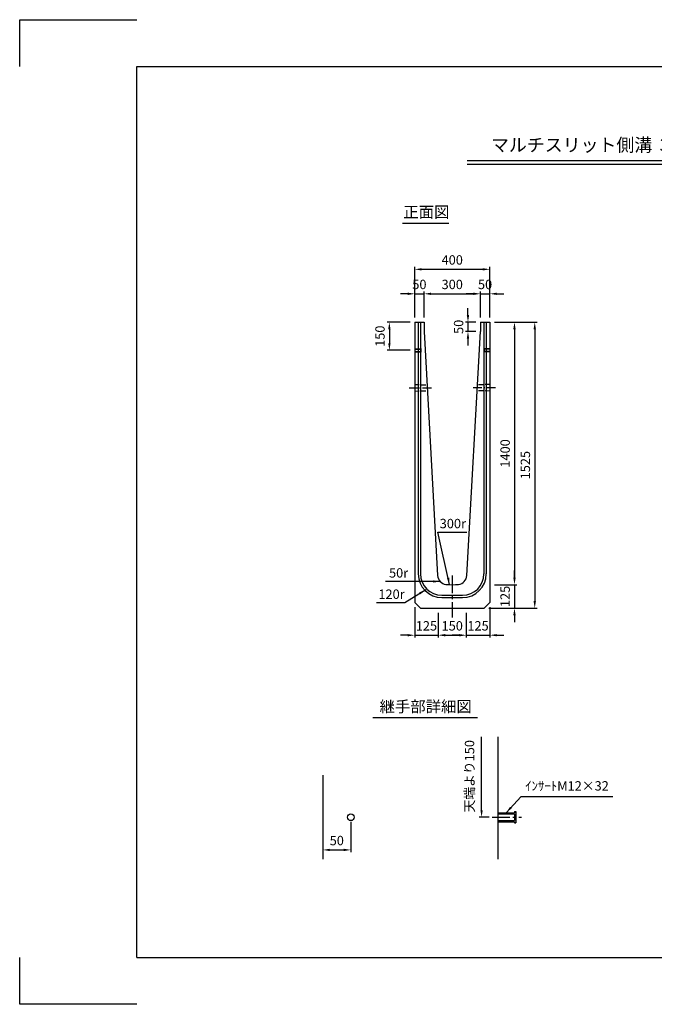
# Model space of a CAD drawing. Extents: x 0 to 7425, y 0 to 5250.
# Drawn here: x 0 to 3382, y 0 to 5250 of the extents above; entities that cross this region are included whole.
import ezdxf
from ezdxf.enums import TextEntityAlignment as Align

# ---------------------------------------------------------------- set-up
doc = ezdxf.new("R2010")
doc.units = 0
doc.header["$LTSCALE"] = 0.5
doc.linetypes.add('CENTER2', pattern=[28.575, 19.05, -3.175, 3.175, -3.175])
doc.linetypes.add('HIDDEN2', pattern=[4.7625, 3.175, -1.5875])
doc.layers.get('0').update_dxf_attribs({"linetype": 'CONTINUOUS'})
doc.layers.get('DEFPOINTS').update_dxf_attribs({"linetype": 'CONTINUOUS'})
doc.layers.add('寸法引出', color=2, linetype='CONTINUOUS')
doc.layers.add('枠', color=3, linetype='CONTINUOUS')
doc.styles.add('SANWA', font='MS Mincho.ttf')
doc.dimstyles.new('SANWA', dxfattribs={"dimtxt": 2.5, "dimasz": 2.5, "dimexe": 1, "dimexo": 1, "dimgap": 0, "dimtad": 1, "dimdec": 4, "dimdsep": 46, "dimtxsty": 'SANWA', "dimcen": 0, "dimclrd": 2, "dimclre": 2, "dimclrt": 2, "dimadec": 0, "dimazin": 0, "dimtfac": 1, "dimtdec": 4, "dimtix": 1, "dimtmove": 0, "dimatfit": 3, "dimfxl": 1, "dimtolj": 1, "dimtzin": 0, "dimarcsym": 0})

# ---------------------------------------------------------------- blocks, each defined once
blk = doc.blocks.new('*D10')
at = {"layer": 'DEFPOINTS', "color": 0, "ltscale": 25}
for p in [(2505.1, 3637.3), (2505.1, 2237.3), (2636.9, 2237.3)]:
    blk.add_point(p, dxfattribs=at)
at = {"layer": '寸法引出', "lineweight": -2, "ltscale": 25}
for p, q in [((2530.1, 3637.3), (2649.4, 3637.3)), ((2636.9, 3599.8), (2636.9, 2274.8)), ((2530.1, 2237.3), (2649.4, 2237.3))]:
    blk.add_line(p, q, dxfattribs=at)
at = {"layer": '寸法引出', "ltscale": 25}
for points in [[(2630.6, 3599.8), (2643.1, 3599.8), (2636.9, 3637.3)], [(2630.6, 2274.8), (2643.1, 2274.8), (2636.9, 2237.3)]]:
    blk.add_solid(points, dxfattribs=at)
at = {"layer": '寸法引出', "ltscale": 25, "insert": (2586.9, 2937.3), "char_height": 50, "attachment_point": 5, "rotation": 90, "style": 'SANWA'}
blk.add_mtext('\\A1;1400', dxfattribs=at)
blk = doc.blocks.new('*D11')
at = {"layer": 'DEFPOINTS', "color": 0, "ltscale": 25}
for p in [(2505.1, 3637.3), (2475.1, 2112.3), (2744.8, 2112.3)]:
    blk.add_point(p, dxfattribs=at)
at = {"layer": '寸法引出', "lineweight": -2, "ltscale": 25}
for p, q in [((2530.1, 3637.3), (2757.3, 3637.3)), ((2744.8, 3599.8), (2744.8, 2149.8)), ((2500.1, 2112.3), (2757.3, 2112.3))]:
    blk.add_line(p, q, dxfattribs=at)
at = {"layer": '寸法引出', "ltscale": 25}
for points in [[(2738.6, 3599.8), (2751.1, 3599.8), (2744.8, 3637.3)], [(2738.6, 2149.8), (2751.1, 2149.8), (2744.8, 2112.3)]]:
    blk.add_solid(points, dxfattribs=at)
at = {"layer": '寸法引出', "ltscale": 25, "insert": (2694.8, 2874.8), "char_height": 50, "attachment_point": 5, "rotation": 90, "style": 'SANWA'}
blk.add_mtext('\\A1;1525', dxfattribs=at)
blk = doc.blocks.new('*D12')
at = {"layer": 'DEFPOINTS', "color": 0, "ltscale": 25}
for p in [(2505.1, 2237.3), (2475.1, 2112.3), (2636.9, 2112.3)]:
    blk.add_point(p, dxfattribs=at)
at = {"layer": '寸法引出', "lineweight": -2, "ltscale": 25}
for p, q in [((2636.9, 2274.8), (2636.9, 2312.3)), ((2530.1, 2237.3), (2649.4, 2237.3)), ((2636.9, 2237.3), (2636.9, 2112.3)), ((2500.1, 2112.3), (2649.4, 2112.3)), ((2636.9, 2074.8), (2636.9, 2037.3))]:
    blk.add_line(p, q, dxfattribs=at)
at = {"layer": '寸法引出', "ltscale": 25}
for points in [[(2630.6, 2274.8), (2643.1, 2274.8), (2636.9, 2237.3)], [(2630.6, 2074.8), (2643.1, 2074.8), (2636.9, 2112.3)]]:
    blk.add_solid(points, dxfattribs=at)
at = {"layer": '寸法引出', "ltscale": 25, "insert": (2586.9, 2174.8), "char_height": 50, "attachment_point": 5, "rotation": 90, "style": 'SANWA'}
blk.add_mtext('\\A1;125', dxfattribs=at)
blk = doc.blocks.new('*D13')
at = {"layer": 'DEFPOINTS', "color": 0, "ltscale": 25}
for p in [(1764.8, 997.5), (1614.8, 924), (1764.8, 823.2)]:
    blk.add_point(p, dxfattribs=at)
at = {"layer": '寸法引出', "lineweight": -2, "ltscale": 25}
for p, q in [((1764.8, 972.5), (1764.8, 810.7)), ((1614.8, 899), (1614.8, 810.7)), ((1652.3, 823.2), (1727.3, 823.2))]:
    blk.add_line(p, q, dxfattribs=at)
at = {"layer": '寸法引出', "ltscale": 25}
for points in [[(1652.3, 829.5), (1652.3, 817), (1614.8, 823.2)], [(1727.3, 829.5), (1727.3, 817), (1764.8, 823.2)]]:
    blk.add_solid(points, dxfattribs=at)
at = {"layer": '寸法引出', "ltscale": 25, "insert": (1689.8, 873.2), "char_height": 50, "attachment_point": 5, "style": 'SANWA'}
blk.add_mtext('\\A1;50', dxfattribs=at)
blk = doc.blocks.new('*D14')
at = {"layer": 'DEFPOINTS', "color": 0, "ltscale": 25}
for p in [(2380.1, 2112.3), (2505.1, 2142.3), (2505.1, 1968.1)]:
    blk.add_point(p, dxfattribs=at)
at = {"layer": '寸法引出', "lineweight": -2, "ltscale": 25}
for p, q in [((2505.1, 2117.3), (2505.1, 1955.6)), ((2380.1, 2087.3), (2380.1, 1955.6)), ((2342.6, 1968.1), (2305.1, 1968.1)), ((2380.1, 1968.1), (2505.1, 1968.1)), ((2542.6, 1968.1), (2580.1, 1968.1))]:
    blk.add_line(p, q, dxfattribs=at)
at = {"layer": '寸法引出', "ltscale": 25}
for points in [[(2342.6, 1974.3), (2342.6, 1961.8), (2380.1, 1968.1)], [(2542.6, 1974.3), (2542.6, 1961.8), (2505.1, 1968.1)]]:
    blk.add_solid(points, dxfattribs=at)
at = {"layer": '寸法引出', "ltscale": 25, "insert": (2442.6, 2018.1), "char_height": 50, "attachment_point": 5, "style": 'SANWA'}
blk.add_mtext('\\A1;125', dxfattribs=at)
blk = doc.blocks.new('*D15')
at = {"layer": 'DEFPOINTS', "color": 0, "ltscale": 25}
for p in [(2230.1, 2112.3), (2380.1, 2112.3), (2380.1, 1968.1)]:
    blk.add_point(p, dxfattribs=at)
at = {"layer": '寸法引出', "lineweight": -2, "ltscale": 25}
for p, q in [((2230.1, 2087.3), (2230.1, 1955.6)), ((2380.1, 2087.3), (2380.1, 1955.6)), ((2267.6, 1968.1), (2342.6, 1968.1))]:
    blk.add_line(p, q, dxfattribs=at)
at = {"layer": '寸法引出', "ltscale": 25}
for points in [[(2267.6, 1974.3), (2267.6, 1961.8), (2230.1, 1968.1)], [(2342.6, 1974.3), (2342.6, 1961.8), (2380.1, 1968.1)]]:
    blk.add_solid(points, dxfattribs=at)
at = {"layer": '寸法引出', "ltscale": 25, "insert": (2305.1, 2018.1), "char_height": 50, "attachment_point": 5, "style": 'SANWA'}
blk.add_mtext('\\A1;150', dxfattribs=at)
blk = doc.blocks.new('*D16')
at = {"layer": 'DEFPOINTS', "color": 0, "ltscale": 25}
for p in [(2105.1, 2142.3), (2230.1, 2112.3), (2230.1, 1968.1)]:
    blk.add_point(p, dxfattribs=at)
at = {"layer": '寸法引出', "lineweight": -2, "ltscale": 25}
for p, q in [((2105.1, 2117.3), (2105.1, 1955.6)), ((2230.1, 2087.3), (2230.1, 1955.6)), ((2067.6, 1968.1), (2030.1, 1968.1)), ((2105.1, 1968.1), (2230.1, 1968.1)), ((2267.6, 1968.1), (2305.1, 1968.1))]:
    blk.add_line(p, q, dxfattribs=at)
at = {"layer": '寸法引出', "ltscale": 25}
for points in [[(2067.6, 1974.3), (2067.6, 1961.8), (2105.1, 1968.1)], [(2267.6, 1974.3), (2267.6, 1961.8), (2230.1, 1968.1)]]:
    blk.add_solid(points, dxfattribs=at)
at = {"layer": '寸法引出', "ltscale": 25, "insert": (2167.6, 2018.1), "char_height": 50, "attachment_point": 5, "style": 'SANWA'}
blk.add_mtext('\\A1;125', dxfattribs=at)
blk = doc.blocks.new('*D26')
at = {"layer": 'DEFPOINTS', "color": 0, "ltscale": 25}
for p in [(2155.1, 3788.4), (2105.1, 3637.3), (2155.1, 3637.3)]:
    blk.add_point(p, dxfattribs=at)
at = {"layer": '寸法引出', "lineweight": -2, "ltscale": 25}
for p, q in [((2067.6, 3788.4), (2030.1, 3788.4)), ((2105.1, 3662.3), (2105.1, 3800.9)), ((2105.1, 3788.4), (2155.1, 3788.4)), ((2155.1, 3662.3), (2155.1, 3800.9)), ((2192.6, 3788.4), (2230.1, 3788.4))]:
    blk.add_line(p, q, dxfattribs=at)
at = {"layer": '寸法引出', "ltscale": 25}
for points in [[(2067.6, 3794.7), (2067.6, 3782.2), (2105.1, 3788.4)], [(2192.6, 3794.7), (2192.6, 3782.2), (2155.1, 3788.4)]]:
    blk.add_solid(points, dxfattribs=at)
at = {"layer": '寸法引出', "ltscale": 25, "insert": (2130.1, 3838.4), "char_height": 50, "attachment_point": 5, "style": 'SANWA'}
blk.add_mtext('\\A1;50', dxfattribs=at)
blk = doc.blocks.new('*D27')
at = {"layer": 'DEFPOINTS', "color": 0, "ltscale": 25}
for p in [(2455.1, 3788.4), (2155.1, 3637.3), (2455.1, 3637.3)]:
    blk.add_point(p, dxfattribs=at)
at = {"layer": '寸法引出', "lineweight": -2, "ltscale": 25}
for p, q in [((2155.1, 3662.3), (2155.1, 3800.9)), ((2192.6, 3788.4), (2417.6, 3788.4)), ((2455.1, 3662.3), (2455.1, 3800.9))]:
    blk.add_line(p, q, dxfattribs=at)
at = {"layer": '寸法引出', "ltscale": 25}
for points in [[(2192.6, 3794.7), (2192.6, 3782.2), (2155.1, 3788.4)], [(2417.6, 3794.7), (2417.6, 3782.2), (2455.1, 3788.4)]]:
    blk.add_solid(points, dxfattribs=at)
at = {"layer": '寸法引出', "ltscale": 25, "insert": (2305.1, 3838.4), "char_height": 50, "attachment_point": 5, "style": 'SANWA'}
blk.add_mtext('\\A1;300', dxfattribs=at)
blk = doc.blocks.new('*D28')
at = {"layer": 'DEFPOINTS', "color": 0, "ltscale": 25}
for p in [(2505.1, 3788.4), (2455.1, 3637.3), (2505.1, 3637.3)]:
    blk.add_point(p, dxfattribs=at)
at = {"layer": '寸法引出', "lineweight": -2, "ltscale": 25}
for p, q in [((2417.6, 3788.4), (2380.1, 3788.4)), ((2455.1, 3662.3), (2455.1, 3800.9)), ((2455.1, 3788.4), (2505.1, 3788.4)), ((2505.1, 3662.3), (2505.1, 3800.9)), ((2542.6, 3788.4), (2580.1, 3788.4))]:
    blk.add_line(p, q, dxfattribs=at)
at = {"layer": '寸法引出', "ltscale": 25}
for points in [[(2417.6, 3794.7), (2417.6, 3782.2), (2455.1, 3788.4)], [(2542.6, 3794.7), (2542.6, 3782.2), (2505.1, 3788.4)]]:
    blk.add_solid(points, dxfattribs=at)
at = {"layer": '寸法引出', "ltscale": 25, "insert": (2480.1, 3838.4), "char_height": 50, "attachment_point": 5, "style": 'SANWA'}
blk.add_mtext('\\A1;50', dxfattribs=at)
blk = doc.blocks.new('*D29')
at = {"layer": 'DEFPOINTS', "color": 0, "ltscale": 25}
for p in [(2505.1, 3919), (2105.1, 3637.3), (2505.1, 3637.3)]:
    blk.add_point(p, dxfattribs=at)
at = {"layer": '寸法引出', "lineweight": -2, "ltscale": 25}
for p, q in [((2105.1, 3662.3), (2105.1, 3931.5)), ((2142.6, 3919), (2467.6, 3919)), ((2505.1, 3662.3), (2505.1, 3931.5))]:
    blk.add_line(p, q, dxfattribs=at)
at = {"layer": '寸法引出', "ltscale": 25}
for points in [[(2142.6, 3925.2), (2142.6, 3912.7), (2105.1, 3919)], [(2467.6, 3925.2), (2467.6, 3912.7), (2505.1, 3919)]]:
    blk.add_solid(points, dxfattribs=at)
at = {"layer": '寸法引出', "ltscale": 25, "insert": (2305.1, 3969), "char_height": 50, "attachment_point": 5, "style": 'SANWA'}
blk.add_mtext('\\A1;400', dxfattribs=at)
blk = doc.blocks.new('*D30')
at = {"layer": 'DEFPOINTS', "color": 0, "ltscale": 25}
for p in [(2105.1, 3637.3), (1970.1, 3487.3), (2105.1, 3487.3)]:
    blk.add_point(p, dxfattribs=at)
at = {"layer": '寸法引出', "lineweight": -2, "ltscale": 25}
for p, q in [((2080.1, 3637.3), (1957.6, 3637.3)), ((1970.1, 3599.8), (1970.1, 3524.8)), ((2080.1, 3487.3), (1957.6, 3487.3))]:
    blk.add_line(p, q, dxfattribs=at)
at = {"layer": '寸法引出', "ltscale": 25}
for points in [[(1963.9, 3599.8), (1976.4, 3599.8), (1970.1, 3637.3)], [(1963.9, 3524.8), (1976.4, 3524.8), (1970.1, 3487.3)]]:
    blk.add_solid(points, dxfattribs=at)
at = {"layer": '寸法引出', "ltscale": 25, "insert": (1920.1, 3562.3), "char_height": 50, "attachment_point": 5, "rotation": 90, "style": 'SANWA'}
blk.add_mtext('\\A1;150', dxfattribs=at)
blk = doc.blocks.new('*D31')
at = {"layer": 'DEFPOINTS', "color": 0, "ltscale": 25}
for p in [(2455.1, 3637.3), (2389, 3587.3), (2455.1, 3587.3)]:
    blk.add_point(p, dxfattribs=at)
at = {"layer": '寸法引出', "lineweight": -2, "ltscale": 25}
for p, q in [((2389, 3674.8), (2389, 3712.3)), ((2430.1, 3637.3), (2376.5, 3637.3)), ((2389, 3637.3), (2389, 3587.3)), ((2430.1, 3587.3), (2376.5, 3587.3)), ((2389, 3549.8), (2389, 3512.3))]:
    blk.add_line(p, q, dxfattribs=at)
at = {"layer": '寸法引出', "ltscale": 25}
for points in [[(2382.8, 3674.8), (2395.3, 3674.8), (2389, 3637.3)], [(2382.8, 3549.8), (2395.3, 3549.8), (2389, 3587.3)]]:
    blk.add_solid(points, dxfattribs=at)
at = {"layer": '寸法引出', "ltscale": 25, "insert": (2339, 3612.3), "char_height": 50, "attachment_point": 5, "rotation": 90, "style": 'SANWA'}
blk.add_mtext('\\A1;50', dxfattribs=at)

msp = doc.modelspace()

# ---------------------------------------------------------------- linework, layer by layer
for p, q in [((0, 5000), (0, 5250)), ((0, 5250), (625, 5250)), ((2384.31213, 4500), (5290.76158, 4500)), ((2384.31213, 4480), (5290.76158, 4480)), ((2040.48168, 4165.86952), (2287.46147, 4165.86952)), ((1882.60129, 1529.13599), (2440.54485, 1529.13599)), ((0, 0), (0, 250)), ((625, 0), (0, 0))]:
    msp.add_line(p, q)
at = {"ltscale": 15}
for p, q in [((2105.12484, 3637.25057), (2105.12484, 2142.25057)), ((2105.12484, 3637.25057), (2155.12484, 3637.25057)), ((2124.12484, 3637.25057), (2124.12484, 2294.75057)), ((2136.12484, 3637.25057), (2136.12484, 2294.75057)), ((2455.12484, 3637.25057), (2505.12484, 3637.25057)), ((2474.12484, 3637.25057), (2474.12484, 2294.75057)), ((2486.12484, 3637.25057), (2486.12484, 2294.75057)), ((2505.12484, 3637.25057), (2505.12484, 2142.25057)), ((2250.12484, 2180.75057), (2360.12484, 2180.75057)), ((2250.12484, 2168.75057), (2360.12484, 2168.75057)), ((2135.12484, 2112.25057), (2475.12484, 2112.25057))]:
    msp.add_line(p, q, dxfattribs=at)
at = {"ltscale": 25}
for p, q in [((2155.12484, 3637.25057), (2155.12484, 3587.25057)), ((2455.12484, 3637.25057), (2455.12484, 3587.25057)), ((2155.12484, 3587.25057), (2227.41509, 2286.02607)), ((2382.83459, 2286.02607), (2455.12484, 3587.25057)), ((2105.12484, 3495.25057), (2135.12484, 3495.25057)), ((2105.12484, 3493.25057), (2135.12484, 3493.25057)), ((2105.12484, 3481.25057), (2135.12484, 3481.25057)), ((2105.12484, 3479.25057), (2135.12484, 3479.25057)), ((2135.12484, 3497.25057), (2135.12484, 3495.25057)), ((2135.12484, 3497.25057), (2137.12484, 3497.25057)), ((2135.12484, 3493.25057), (2135.12484, 3481.25057)), ((2135.12484, 3479.25057), (2135.12484, 3477.25057)), ((2135.12484, 3477.25057), (2137.12484, 3477.25057)), ((2137.12484, 3497.25057), (2137.12484, 3477.25057)), ((2473.12484, 3497.25057), (2473.12484, 3477.25057)), ((2475.12484, 3497.25057), (2473.12484, 3497.25057)), ((2475.12484, 3477.25057), (2473.12484, 3477.25057)), ((2475.12484, 3497.25057), (2475.12484, 3495.25057)), ((2505.12484, 3495.25057), (2475.12484, 3495.25057)), ((2475.12484, 3493.25057), (2475.12484, 3481.25057)), ((2505.12484, 3493.25057), (2475.12484, 3493.25057)), ((2505.12484, 3481.25057), (2475.12484, 3481.25057)), ((2505.12484, 3479.25057), (2475.12484, 3479.25057)), ((2475.12484, 3479.25057), (2475.12484, 3477.25057)), ((2105.12484, 2142.25057), (2135.12484, 2112.25057)), ((2505.12484, 2142.25057), (2475.12484, 2112.25057)), ((2547.55944, 1425.74249), (2547.55944, 773.96522)), ((1614.82926, 1220.96522), (1614.82926, 773.96522)), ((2547.55944, 1021.46522), (2637.55944, 1021.46522)), ((2547.55944, 1015.46522), (2637.55944, 1015.46522)), ((2637.55944, 1027.46522), (2643.55944, 1027.46522)), ((2637.55944, 1027.46522), (2637.55944, 1021.46522)), ((2637.55944, 1015.46522), (2637.55944, 979.46522)), ((2643.55944, 1027.46522), (2643.55944, 967.46522)), ((2547.55944, 979.46522), (2637.55944, 979.46522)), ((2547.55944, 973.46522), (2637.55944, 973.46522)), ((2637.55944, 973.46522), (2637.55944, 967.46522)), ((2637.55944, 967.46522), (2643.55944, 967.46522))]:
    msp.add_line(p, q, dxfattribs=at)
at = {"linetype": 'CENTER2', "ltscale": 5}
for p, q in [((2075.12484, 3287.25057), (2195.16232, 3287.25057)), ((2535.12484, 3287.25057), (2415.08737, 3287.25057))]:
    msp.add_line(p, q, dxfattribs=at)
at = {"linetype": 'HIDDEN2', "ltscale": 15}
for p, q in [((2105.12484, 3304.75057), (2170.90202, 3303.2614)), ((2105.12484, 3269.75057), (2172.6806, 3271.24697)), ((2505.12484, 3269.75057), (2437.56909, 3271.24697)), ((2505.12484, 3304.75057), (2439.34767, 3303.2614))]:
    msp.add_line(p, q, dxfattribs=at)
at = {"linetype": 'CENTER2', "ltscale": 10}
for p, q in [((2305.12484, 2287.25057), (2305.12484, 2062.25057)), ((2517.55944, 997.46522), (2673.55944, 997.46522))]:
    msp.add_line(p, q, dxfattribs=at)
at = {"ltscale": 25}
msp.add_circle((1764.82926, 997.46522), 18, dxfattribs=at)
at = {"ltscale": 15}
for centre, radius, start, end in [((2250.12484, 2294.75057), 126, 180, 270), ((2250.12484, 2294.75057), 114, 180, 270), ((2360.12484, 2294.75057), 126, 270, 0), ((2360.12484, 2294.75057), 114, 270, 0)]:
    msp.add_arc(centre, radius, start, end, dxfattribs=at)
at = {"ltscale": 25}
for centre, radius, start, end in [((2277.33811, 2288.79957), 50, 183.17983012, 263.61856473), ((2332.91158, 2288.79957), 50, 276.38143527, 356.82016988), ((2305.12484, 2537.25057), 300, 263.61856473, 276.38143527)]:
    msp.add_arc(centre, radius, start, end, dxfattribs=at)
at = {"layer": '寸法引出', "ltscale": 25}
for p, q in [((2461.43643, 1034.96522), (2461.43643, 1425.74249)), ((2502.15944, 997.46522), (2448.93643, 997.46522))]:
    msp.add_line(p, q, dxfattribs=at)
msp.add_solid([(2455.18643, 1034.96522), (2467.68643, 1034.96522), (2461.43643, 997.46522)], dxfattribs=at)
at = {"layer": '枠'}
for p, q in [((625, 250), (625, 5000)), ((625, 5000), (7175, 5000)), ((625, 250), (7175, 250))]:
    msp.add_line(p, q, dxfattribs=at)

# ---------------------------------------------------------------- texts
at = {"style": 'SANWA'}
for s, height, p in [('マルチスリット側溝 ３００×１４００×２０００', 70, (3572.80106, 4572.94832)), ('正面図', 60, (2167.41858, 4216.63351)), ('継手部詳細図', 60, (2163.38357, 1579.89997))]:
    msp.add_text(s, height=height, dxfattribs=at).set_placement(p, align=Align.MIDDLE)
at = {"layer": '寸法引出', "ltscale": 25, "char_height": 50, "attachment_point": 5, "style": 'SANWA'}
for s, insert in [('300r', (2308.39823, 2556.8765)), ('50r', (2019.25684, 2293.80318)), ('120r', (1981.51072, 2180.3184)), ('ｲﾝｻｰﾄM12×32', (2916.70268, 1158.21786))]:
    msp.add_mtext(s, dxfattribs=dict(at, insert=insert))
at = {"layer": '寸法引出', "ltscale": 25, "insert": (2403.73252, 1215.90955), "char_height": 50, "attachment_point": 5, "rotation": 90, "style": 'SANWA'}
msp.add_mtext('天端より150', dxfattribs=at)

# ---------------------------------------------------------------- dimensions: what is measured, and where the dimension line sits
at = {"layer": '寸法引出', "ltscale": 25}
for base, p1, p2, override, picture, middle in [((2505.12484, 3918.99804), (2105.12484, 3637.25057), (2505.12484, 3637.25057), {"dimscale": 25, "dimtxt": 2, "dimasz": 1.5, "dimexe": 0.5, "dimgap": 1, "dimclrd": 256, "dimclre": 256, "dimclrt": 256}, '*D29', (2305.12484, 3968.99804)), ((2155.12484, 3788.43605), (2105.12484, 3637.25057), (2155.12484, 3637.25057), {"dimscale": 25, "dimtxt": 2, "dimasz": 1.5, "dimexe": 0.5, "dimgap": 1, "dimclrd": 256, "dimclre": 256, "dimclrt": 256}, '*D26', (2130.12484, 3838.43605)), ((2455.12484, 3788.43605), (2155.12484, 3637.25057), (2455.12484, 3637.25057), {"dimscale": 25, "dimtxt": 2, "dimasz": 1.5, "dimexe": 0.5, "dimgap": 1, "dimclrd": 256, "dimclre": 256, "dimclrt": 256, "dimtmove": 1}, '*D27', (2305.12484, 3838.43605)), ((2505.12484, 3788.43605), (2455.12484, 3637.25057), (2505.12484, 3637.25057), {"dimscale": 25, "dimtxt": 2, "dimasz": 1.5, "dimexe": 0.5, "dimgap": 1, "dimclrd": 256, "dimclre": 256, "dimclrt": 256, "dimtmove": 1}, '*D28', (2480.12484, 3838.43605)), ((2230.12484, 1968.05653), (2105.12484, 2142.25057), (2230.12484, 2112.25057), {"dimscale": 25, "dimtxt": 2, "dimasz": 1.5, "dimexe": 0.5, "dimgap": 1, "dimclrd": 256, "dimclre": 256, "dimclrt": 256}, '*D16', (2167.62484, 2018.05653)), ((2380.12484, 1968.05653), (2230.12484, 2112.25057), (2380.12484, 2112.25057), {"dimscale": 25, "dimtxt": 2, "dimasz": 1.5, "dimexe": 0.5, "dimgap": 1, "dimclrd": 256, "dimclre": 256, "dimclrt": 256, "dimtmove": 1}, '*D15', (2305.12484, 2018.05653)), ((2505.12484, 1968.05653), (2380.12484, 2112.25057), (2505.12484, 2142.25057), {"dimscale": 25, "dimtxt": 2, "dimasz": 1.5, "dimexe": 0.5, "dimgap": 1, "dimclrd": 256, "dimclre": 256, "dimclrt": 256, "dimtmove": 1}, '*D14', (2442.62484, 2018.05653))]:
    dim = msp.add_linear_dim(base=base, p1=p1, p2=p2, dimstyle='SANWA', override=override, dxfattribs=at)
    dim.commit()
    dim.dimension.update_dxf_attribs({"geometry": picture, "text_midpoint": middle})
for base, p1, p2, override, picture, middle in [((2389.00581, 3587.25057), (2455.12484, 3637.25057), (2455.12484, 3587.25057), {"dimscale": 25, "dimtxt": 2, "dimasz": 1.5, "dimexe": 0.5, "dimgap": 1, "dimclrd": 256, "dimclre": 256, "dimclrt": 256}, '*D31', (2339.00581, 3612.25057)), ((1970.12986, 3487.25057), (2105.12484, 3637.25057), (2105.12484, 3487.25057), {"dimscale": 25, "dimtxt": 2, "dimasz": 1.5, "dimexe": 0.5, "dimgap": 1, "dimclrd": 256, "dimclre": 256, "dimclrt": 256}, '*D30', (1920.12986, 3562.25057)), ((2744.83711, 2112.25057), (2505.12484, 3637.25057), (2475.12484, 2112.25057), {"dimscale": 25, "dimtxt": 2, "dimasz": 1.5, "dimexe": 0.5, "dimgap": 1, "dimclrd": 256, "dimclre": 256, "dimclrt": 256}, '*D11', (2694.83711, 2874.75057)), ((2636.86771, 2237.25057), (2505.12484, 3637.25057), (2505.12484, 2237.25057), {"dimscale": 25, "dimtxt": 2, "dimasz": 1.5, "dimexe": 0.5, "dimgap": 1, "dimclrd": 256, "dimclre": 256, "dimclrt": 256}, '*D10', (2586.86771, 2937.25057)), ((2636.86771, 2112.25057), (2505.12484, 2237.25057), (2475.12484, 2112.25057), {"dimscale": 25, "dimtxt": 2, "dimasz": 1.5, "dimexe": 0.5, "dimgap": 1, "dimclrd": 256, "dimclre": 256, "dimclrt": 256, "dimtmove": 1}, '*D12', (2586.86771, 2174.75057))]:
    dim = msp.add_linear_dim(base=base, p1=p1, p2=p2, angle=90, dimstyle='SANWA', override=override, dxfattribs=at)
    dim.commit()
    dim.dimension.update_dxf_attribs({"geometry": picture, "text_midpoint": middle})
dim = msp.add_linear_dim(base=(1764.82926, 823.24344), p1=(1614.82926, 923.96522), p2=(1764.82926, 997.46522), text='50', dimstyle='SANWA', override={"dimscale": 25, "dimtxt": 2, "dimasz": 1.5, "dimexe": 0.5, "dimgap": 1, "dimclrd": 256, "dimclre": 256, "dimclrt": 256}, dxfattribs=at)
dim.commit()
dim.dimension.update_dxf_attribs({"geometry": '*D13', "text_midpoint": (1689.82926, 873.24344)})

# ---------------------------------------------------------------- leaders
for points in [[(2290.99679, 2237.58342), (2227.77756, 2517.56936), (2382.55245, 2517.56936)], [(2241.20598, 2254.49604), (1949.88675, 2254.49604)], [(2164.30794, 2210.87293), (2051.65083, 2141.01126), (1902.0149, 2141.01126)], [(2592.55944, 1021.46522), (2671.58961, 1108.3282), (3160.14479, 1108.3282)]]:
    msp.add_leader(points, dimstyle='SANWA', override={"dimscale": 25, "dimtxt": 2, "dimasz": 1.5, "dimexe": 0.5, "dimgap": 1, "dimtad": 0, "dimclrd": 256, "dimclre": 256, "dimclrt": 256}, dxfattribs=at)

doc.saveas('drawing.dxf')
